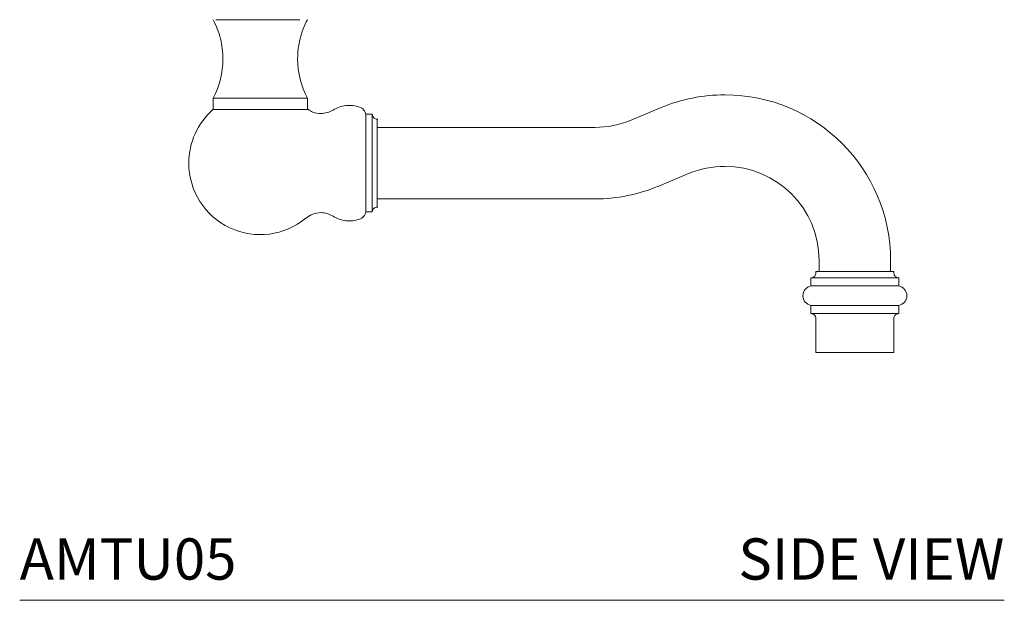
# Model space of a CAD drawing. Units: inches. Extents: x 12 to 46, y 9 to 50.8.
# Drawn here: x 34.1 to 46, y 9 to 16 of the extents above; entities that cross this region are included whole.
import ezdxf
from ezdxf.enums import TextEntityAlignment as Align

# ---------------------------------------------------------------- set-up
doc = ezdxf.new("R2010")
doc.units = ezdxf.units.IN
doc.header["$LTSCALE"] = 2
doc.header["$MEASUREMENT"] = 0
doc.layers.add('A-PRODUCT', color=7, linetype='Continuous', lineweight=9)
doc.styles.add('GOTHAM BOOK', font='GOTHMBOK.TTF', dxfattribs={"height": 0.5})

# ---------------------------------------------------------------- blocks, each defined once
blk = doc.blocks.new('AMTU05 SIDE')
at = {"layer": 'A-PRODUCT'}
for p, q in [((2.344, 7.032), (2.344, 7.032)), ((2.377, 7.032), (3.393, 7.032)), ((2.344, 6.083), (2.344, 5.947)), ((3.393, 6.083), (2.344, 6.083)), ((3.486, 6.083), (3.393, 6.083)), ((3.486, 5.945), (3.486, 6.083)), ((7.409, 5.816), (7.773, 5.968)), ((3.393, 5.945), (2.344, 5.945)), ((3.46, 5.945), (3.393, 5.945)), ((4.273, 5.886), (4.195, 5.886)), ((4.195, 5.295), (4.195, 5.886)), ((4.273, 5.886), (4.273, 5.295)), ((6.97, 5.728), (4.333, 5.728)), ((4.195, 5.295), (4.195, 4.705)), ((4.273, 5.295), (4.273, 4.705)), ((8.106, 5.168), (7.743, 5.017)), ((4.333, 4.862), (6.97, 4.862)), ((4.195, 4.705), (4.273, 4.705)), ((9.687, 4.114), (9.687, 3.984)), ((10.553, 3.984), (10.553, 4.114)), ((9.647, 3.984), (9.647, 3.965)), ((9.647, 3.984), (9.908, 3.984)), ((9.908, 3.984), (10.592, 3.984)), ((10.592, 3.965), (10.592, 3.984)), ((9.588, 3.906), (9.588, 3.807)), ((9.588, 3.906), (9.882, 3.906)), ((9.882, 3.906), (10.651, 3.906)), ((10.651, 3.807), (10.651, 3.906)), ((9.882, 3.807), (9.588, 3.807)), ((10.651, 3.807), (9.882, 3.807)), ((9.588, 3.571), (9.588, 3.472)), ((9.588, 3.571), (9.882, 3.571)), ((9.588, 3.472), (9.882, 3.472)), ((9.882, 3.571), (10.651, 3.571)), ((9.882, 3.472), (10.651, 3.472)), ((10.651, 3.472), (10.651, 3.571)), ((9.647, 3.413), (9.647, 3)), ((10.592, 3), (10.592, 3.413)), ((9.908, 3), (9.647, 3)), ((10.592, 3), (9.908, 3)), ((0, 0), (11.931, 0))]:
    blk.add_line(p, q, dxfattribs=at)
for centre, radius, start, end in [((1.449, 6.558), 1.014, 332.0675, 0), ((4.382, 6.558), 1.014, 180, 207.9325), ((8.545, 4.114), 2.008, 90, 112.6199), ((8.545, 4.114), 2.008, 0, 90), ((2.915, 5.295), 0.866, 131.4096, 180), ((6.97, 6.87), 1.142, 270, 292.6199), ((2.915, 5.295), 0.866, 180, 309.8054), ((8.545, 4.114), 1.142, 90, 112.6199), ((8.545, 4.114), 1.142, 0, 90), ((6.97, 6.87), 2.008, 270, 292.6199), ((9.61, 3.689), 0.12, 100.3889, 259.6111), ((10.63, 3.689), 0.12, 280.3889, 79.6111)]:
    blk.add_arc(centre, radius, start, end, dxfattribs=at)
for points, knots in [([(2.344, 7.032), (2.362, 6.996), (2.398, 6.921), (2.435, 6.803), (2.458, 6.681), (2.461, 6.599), (2.462, 6.558)], [0, 0, 0, 0, 0.249069, 0.5, 0.750931, 1, 1, 1, 1]), ([(3.368, 6.558), (3.369, 6.599), (3.372, 6.681), (3.396, 6.803), (3.432, 6.921), (3.468, 6.996), (3.486, 7.032)], [0, 0, 0, 0, 0.249069, 0.5, 0.750931, 1, 1, 1, 1]), ([(4.117, 5.974), (4.091, 5.982), (4.037, 5.996), (3.953, 5.995), (3.871, 5.978), (3.822, 5.951), (3.798, 5.938)], [0, 0, 0, 0, 0.246882, 0.5, 0.753118, 1, 1, 1, 1]), ([(4.195, 5.886), (4.192, 5.896), (4.187, 5.915), (4.169, 5.941), (4.146, 5.962), (4.127, 5.97), (4.117, 5.974)], [0, 0, 0, 0, 0.245721, 0.5, 0.754279, 1, 1, 1, 1]), ([(2.342, 5.945), (2.343, 5.945), (2.343, 5.945), (2.35, 5.945), (2.36, 5.945), (2.378, 5.945), (2.405, 5.945), (2.438, 5.945), (2.467, 5.945), (2.499, 5.945), (2.533, 5.945), (2.571, 5.945), (2.624, 5.945), (2.681, 5.945), (2.742, 5.945), (2.804, 5.945), (2.868, 5.945), (2.933, 5.945), (2.981, 5.945), (3.029, 5.945), (3.075, 5.945), (3.122, 5.945), (3.181, 5.945), (3.236, 5.945), (3.287, 5.945), (3.323, 5.945), (3.366, 5.945), (3.403, 5.945), (3.434, 5.945), (3.455, 5.945), (3.465, 5.945), (3.47, 5.945)], [0, 0, 0, 0, 0.0287, 0.057599, 0.087127, 0.116872, 0.174684, 0.203949, 0.233694, 0.262498, 0.291504, 0.320822, 0.350567, 0.408326, 0.437644, 0.467389, 0.525148, 0.554466, 0.584211, 0.613015, 0.642021, 0.671338, 0.701083, 0.758843, 0.78816, 0.817905, 0.846606, 0.904981, 0.934726, 0.967218, 1, 1, 1, 1]), ([(3.47, 5.945), (3.474, 5.945), (3.481, 5.945), (3.488, 5.945), (3.491, 5.945), (3.491, 5.945), (3.491, 5.945)], [0, 0, 0, 0, 0.329622, 0.660818, 0.999777, 1, 1, 1, 1]), ([(3.649, 5.896), (3.616, 5.898), (3.559, 5.903), (3.512, 5.934), (3.492, 5.948)], [0, 0, 0, 0, 0.577227, 1, 1, 1, 1]), ([(4.338, 5.827), (4.333, 5.827), (4.321, 5.827), (4.303, 5.833), (4.287, 5.846), (4.276, 5.864), (4.274, 5.879), (4.273, 5.886)], [0, 0, 0, 0, 0.172217, 0.360902, 0.558295, 0.787856, 1, 1, 1, 1]), ([(4.333, 5.827), (4.333, 5.827), (4.333, 5.827), (4.333, 5.825), (4.333, 5.82), (4.333, 5.81), (4.333, 5.797), (4.333, 5.78), (4.333, 5.76), (4.333, 5.737), (4.333, 5.71), (4.333, 5.681), (4.333, 5.649), (4.333, 5.614), (4.333, 5.564), (4.333, 5.511), (4.333, 5.455), (4.333, 5.407), (4.333, 5.353), (4.333, 5.315), (4.333, 5.295)], [0, 0, 0, 0, 0.001738, 0.054488, 0.107604, 0.161875, 0.216545, 0.269486, 0.322798, 0.376682, 0.431353, 0.484294, 0.537605, 0.59149, 0.64616, 0.751935, 0.806206, 0.860876, 0.930022, 1, 1, 1, 1]), ([(4.333, 5.295), (4.333, 5.276), (4.333, 5.236), (4.333, 5.182), (4.333, 5.134), (4.333, 5.092), (4.333, 5.051), (4.333, 5.012), (4.333, 4.963), (4.333, 4.918), (4.333, 4.879), (4.333, 4.844), (4.333, 4.815), (4.333, 4.793), (4.333, 4.78), (4.333, 4.771), (4.333, 4.765), (4.333, 4.764), (4.333, 4.764)], [0, 0, 0, 0, 0.07088, 0.142657, 0.195409, 0.248913, 0.3028, 0.357473, 0.410225, 0.517521, 0.572194, 0.624945, 0.732242, 0.786914, 0.839666, 0.892784, 0.947058, 1, 1, 1, 1]), ([(4.117, 4.616), (4.127, 4.62), (4.146, 4.628), (4.169, 4.649), (4.187, 4.675), (4.192, 4.695), (4.195, 4.705)], [0, 0, 0, 0, 0.245721, 0.5, 0.754279, 1, 1, 1, 1]), ([(4.273, 4.705), (4.274, 4.711), (4.275, 4.723), (4.284, 4.74), (4.298, 4.754), (4.317, 4.763), (4.332, 4.763), (4.338, 4.763)], [0, 0, 0, 0, 0.178815, 0.371707, 0.569775, 0.795411, 1, 1, 1, 1]), ([(3.798, 4.652), (3.822, 4.639), (3.871, 4.613), (3.953, 4.595), (4.037, 4.594), (4.091, 4.609), (4.117, 4.616)], [0, 0, 0, 0, 0.2468815, 0.5, 0.7531185, 1, 1, 1, 1]), ([(9.647, 3.97), (9.647, 3.965), (9.647, 3.953), (9.641, 3.935), (9.628, 3.919), (9.61, 3.908), (9.595, 3.906), (9.588, 3.906)], [0, 0, 0, 0, 0.172217, 0.360902, 0.558295, 0.787856, 1, 1, 1, 1]), ([(10.651, 3.906), (10.646, 3.906), (10.633, 3.907), (10.616, 3.916), (10.602, 3.93), (10.593, 3.949), (10.593, 3.964), (10.593, 3.97)], [0, 0, 0, 0, 0.178815, 0.371707, 0.569775, 0.795411, 1, 1, 1, 1]), ([(9.588, 3.472), (9.594, 3.472), (9.607, 3.471), (9.624, 3.462), (9.638, 3.448), (9.647, 3.428), (9.647, 3.414), (9.647, 3.407)], [0, 0, 0, 0, 0.178815, 0.371707, 0.569775, 0.795411, 1, 1, 1, 1]), ([(10.593, 3.407), (10.593, 3.413), (10.592, 3.425), (10.599, 3.443), (10.612, 3.459), (10.63, 3.47), (10.644, 3.472), (10.651, 3.472)], [0, 0, 0, 0, 0.172217, 0.360902, 0.558295, 0.787856, 1, 1, 1, 1])]:
    blk.add_open_spline(points, degree=3, knots=knots, dxfattribs=at)
for points in [[(3.798, 5.938), (3.774, 5.926), (3.728, 5.901), (3.675, 5.898), (3.649, 5.896)], [(3.47, 4.63), (3.497, 4.649), (3.551, 4.686), (3.616, 4.692), (3.649, 4.695)], [(3.649, 4.695), (3.675, 4.693), (3.728, 4.689), (3.774, 4.665), (3.798, 4.652)]]:
    blk.add_open_spline(points, degree=3, dxfattribs=at)
at = {"layer": 'A-PRODUCT', "style": 'GOTHAM BOOK'}
blk.add_text('AMTU05', height=0.5, dxfattribs=at).set_placement((0, 0.25))
blk.add_text('SIDE VIEW', height=0.5, dxfattribs=at).set_placement((11.931, 0.25), align=Align.RIGHT)

msp = doc.modelspace()

# ---------------------------------------------------------------- block references
at = {"layer": 'A-PRODUCT'}
msp.add_blockref('AMTU05 SIDE', (34.058, 9.011), dxfattribs=at)

doc.saveas('drawing.dxf')
